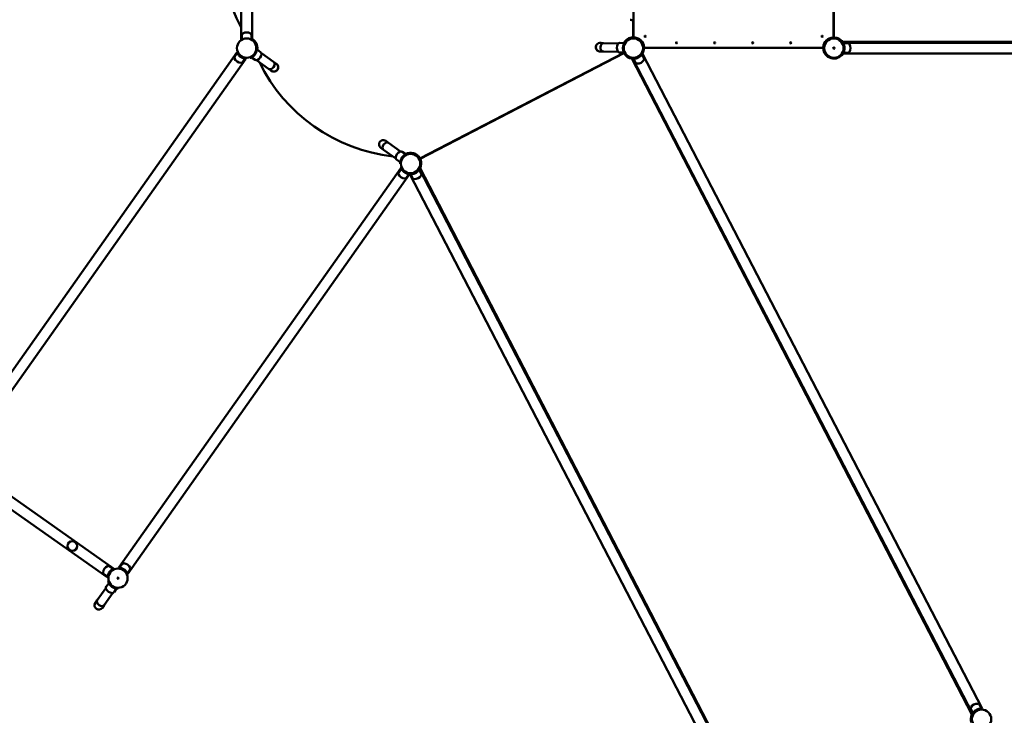
# Model space of a CAD drawing. Units: millimetres. Extents: x 2348 to 20493, y 595 to 15797.
# Drawn here: x 5437 to 9316, y 4046 to 6789 of the extents above; entities that cross this region are included whole.
import ezdxf

# ---------------------------------------------------------------- set-up
doc = ezdxf.new("R2010")
doc.units = ezdxf.units.MM
doc.header["$LTSCALE"] = 41
doc.layers.add('Widoczne (ISO)', color=7, linetype='Continuous', lineweight=50)

msp = doc.modelspace()

# ---------------------------------------------------------------- linework, layer by layer
at = {"layer": 'Widoczne (ISO)'}
for p, q in [((6310.2, 7435), (6310.2, 6708.2)), ((6352.6, 6708.2), (6352.6, 7435)), ((7856.1, 7424.1), (7856.1, 6719.1)), ((8644.1, 6719.1), (8644.1, 7424.1)), ((8645, 7421.7), (8645, 6721.5)), ((7854.1, 6719.1), (7854.1, 6786.1)), ((6312.5, 6709.6), (6312.5, 6727.6)), ((6350.3, 6709.6), (6350.3, 6727.6)), ((7846.3, 6717.7), (7847.2, 6713.8)), ((7858.6, 6718.5), (7857.7, 6714.6)), ((6372.7, 6677.2), (6369.5, 6677.2)), ((6372.6, 6673.6), (6373.3, 6673.6)), ((7737.6, 6696.5), (7724.5, 6696.8)), ((7737.6, 6696.5), (7796, 6695)), ((7818.9, 6696.5), (7801.4, 6696.9)), ((7824.9, 6699.8), (7822.3, 6701.7)), ((7892.1, 6685.5), (7895.9, 6686.4)), ((7897.6, 6677.6), (8602.6, 6677.6)), ((8680.7, 6698.9), (8677.3, 6696.8)), ((8678.8, 6701.6), (10611.3, 6701.6)), ((10608.8, 6697.8), (8681.3, 6697.8)), ((8682.6, 6695.5), (8699.3, 6695.5)), ((5182.5, 5084), (6293.2, 6659.2)), ((5217.2, 5059.5), (6327.8, 6634.7)), ((6294.4, 6656.9), (6284.7, 6643.2)), ((6296.3, 6661.9), (6292.7, 6660.3)), ((6325.3, 6635.1), (6315.6, 6621.4)), ((6329.1, 6634.7), (6329.3, 6638.6)), ((6343.7, 6640.6), (6344.7, 6637.6)), ((6350.5, 6640), (6364.8, 6629.9)), ((6372.3, 6670.9), (6386.6, 6660.8)), ((6437.5, 6622.4), (6389.8, 6656.1)), ((7014.3, 6241.8), (7816.9, 6657.9)), ((7818, 6656.8), (7014.6, 6240.3)), ((7723.7, 6663.1), (7736.8, 6662.8)), ((7736.8, 6662.8), (7795.1, 6661.3)), ((7817.9, 6658.7), (7800.4, 6659.1)), ((7821.1, 6653.2), (7823.7, 6655)), ((7848.4, 6635.1), (9189, 4049.5)), ((7851.9, 6636.7), (7850.8, 6638.8)), ((7852, 6638.7), (7851.7, 6634.8)), ((9191.3, 4053.5), (7852.9, 6634.7)), ((7855.6, 6634.6), (7863.2, 6619.8)), ((7891.2, 6655.2), (7887.8, 6657.3)), ((7889.5, 6656.3), (7888.4, 6658.3)), ((7889.1, 6652), (7896.8, 6637.2)), ((9228.9, 4073), (7890.6, 6654.2)), ((7892.3, 6668.7), (7896.1, 6667.9)), ((8677.3, 6656.5), (8680.7, 6654.4)), ((10608.8, 6655.4), (8681.3, 6655.4)), ((8682.6, 6657.7), (8699.3, 6657.7)), ((6418.1, 6594.9), (6370.4, 6628.5)), ((6418.1, 6594.9), (6428.8, 6587.4)), ((6448.2, 6614.9), (6437.5, 6622.4)), ((6890.4, 6303.1), (6879.7, 6310.6)), ((6890.4, 6303.1), (6938.1, 6269.5)), ((6860.3, 6283.1), (6871, 6275.5)), ((6871, 6275.5), (6918.7, 6241.9)), ((6958, 6258), (6943.7, 6268.1)), ((6964.8, 6257.4), (6963.8, 6260.4)), ((6994.6, 6255.1), (6996.5, 6258.6)), ((7007.4, 6244.3), (7010.6, 6246.7)), ((6936.2, 6227.1), (6921.9, 6237.2)), ((6935.8, 6220.8), (6939, 6220.8)), ((5828.2, 4628.7), (6938.8, 6203.9)), ((5862.8, 4604.3), (6973.5, 6179.5)), ((6940, 6201.6), (6930.4, 6188)), ((6942, 6206.6), (6938.4, 6205.1)), ((6970.9, 6179.8), (6961.3, 6166.2)), ((6974, 6183.5), (6973.7, 6179.5)), ((8313.3, 3598.3), (6974.9, 6179.4)), ((6977.6, 6179.4), (6985.2, 6164.6)), ((7013.2, 6200), (7009.8, 6202)), ((7011.5, 6201), (7010.4, 6203.1)), ((7011.1, 6196.8), (7018.8, 6182)), ((8350.9, 3617.8), (7012.6, 6199)), ((8355.4, 3617.3), (7014.8, 6202.9)), ((5807, 4625.2), (5221, 5038.4)), ((5782.5, 4590.5), (5196.5, 5003.7)), ((5804.8, 4623.9), (5791.2, 4633.5)), ((5807, 4625.2), (5806.7, 4624.8)), ((5809.8, 4621.9), (5808.3, 4625.5)), ((5826.9, 4628.8), (5826.7, 4624.8)), ((5830.7, 4628.4), (5840.4, 4642)), ((5861.6, 4606.6), (5871.3, 4620.2)), ((5783, 4593), (5769.4, 4602.6)), ((5782.8, 4590.9), (5782.5, 4590.5)), ((5782.6, 4589.2), (5786.6, 4588.9)), ((5859.6, 4601.6), (5863.3, 4603.1)), ((5742.9, 4500.2), (5776.5, 4547.9)), ((5788, 4567.8), (5777.9, 4553.4)), ((5788.6, 4574.6), (5785.5, 4573.5)), ((5818.9, 4546), (5808.8, 4531.6)), ((5825.2, 4545.6), (5825.1, 4548.8)), ((5742.9, 4500.2), (5735.3, 4489.5)), ((5770.4, 4480.8), (5804, 4528.5)), ((5762.9, 4470.1), (5770.4, 4480.8)), ((9226.3, 4073.1), (9218.6, 4087.9)), ((9192.7, 4055.7), (9185, 4070.5)), ((9190.6, 4052.5), (9194, 4050.4)), ((9193.4, 4049.4), (9192.3, 4051.4)), ((9229.8, 4069), (9230.1, 4072.9)), ((9231, 4068.9), (9230, 4071))]:
    msp.add_line(p, q, dxfattribs=at)
for centre, radius in [((6331.4, 6676.6), 38.1), ((7855.1, 6676.6), 38.1), ((7901.5, 6723), 2.4), ((8598.7, 6723), 2.4), ((8645.1, 6676.6), 38.1), ((8645.1, 6676.6), 38.1), ((8645.1, 6676.6), 38.1), ((8025.1, 6697.6), 2.4), ((8175.1, 6697.6), 2.4), ((8325.1, 6697.6), 2.4), ((8475.1, 6697.6), 2.4), ((8645.1, 6676.6), 2.5), ((8645.1, 6676.6), 2.5), ((6977.1, 6221.4), 38.1), ((5644.8, 4713.6), 18.9), ((5824.6, 4586.8), 38), ((5824.6, 4586.8), 38), ((5824.6, 4586.8), 2.5), ((9226.8, 4031.1), 38)]:
    msp.add_circle(centre, radius, dxfattribs=at)
for centre, radius, start, end in [((6903.7, 7071.6), 671.3, 152.1421, 207.8579), ((7855.1, 6821.1), 35, 248.0114, 271.6372), ((6320.5, 6727.6), 8, 120.7769, 180), ((6331.4, 6709.3), 29.3, 59.2231, 120.7769), ((6342.3, 6727.6), 8, 0, 59.2231), ((6331.4, 6676.6), 42.5, 351.2174, 60.0778), ((7855.1, 6676.6), 42.5, 91.3483, 152.125), ((7855.1, 6676.6), 41.3, 102, 142.5295), ((7855.1, 6676.6), 39.8, 102, 142.5295), ((7855.1, 6676.6), 42, 89.286, 97.904), ((7855.1, 6676.6), 42.5, 5.4005, 84.5995), ((7855.1, 6676.6), 42, 41.9619, 57.438), ((8645.1, 6676.6), 42.5, 95.4005, 174.5995), ((8645.1, 6676.6), 41.3, 32, 328), ((8645.1, 6676.6), 39.8, 32, 328), ((8648, 6721.5), 3, 180, 266.2126), ((8645.1, 6676.6), 42, 36.581, 86.2126), ((6331.4, 6676.6), 42, 24.3683, 39.8444), ((7724.1, 6680), 17.2, 76.5118, 280.5472), ((7724.1, 6680), 16.9, 88.5295, 268.5295), ((7819.2, 6677.5), 29.3, 147.7525, 209.3064), ((7801.2, 6688.9), 8, 88.5295, 147.7525), ((7855.1, 6676.6), 41.3, 171.532, 185.5269), ((7855.1, 6676.6), 42, 352.096, 9.3655), ((8645.1, 6676.6), 42, 356.4369, 3.5631), ((8699.3, 6687.5), 8, 30.7769, 90), ((8681, 6676.6), 29.3, 329.2231, 30.7769), ((6291.3, 6638.6), 8, 144.8129, 204.036), ((6310.7, 6647.3), 29.3, 204.036, 265.5898), ((6331.4, 6676.6), 42, 231.2498, 238.376), ((6331.4, 6676.6), 41.3, 317.8154, 331.8103), ((6360.8, 6655.9), 29.3, 294.036, 355.5898), ((6331.4, 6676.6), 42, 351.5566, 351.772), ((6382, 6654.3), 8, 355.5898, 54.8129), ((7800.6, 6667.1), 8, 209.3064, 268.5295), ((7855.1, 6676.6), 42.5, 204.934, 206.0582), ((7855.1, 6676.6), 42, 212.4274, 260.8768), ((7855.1, 6676.6), 41.3, 214.5295, 265.4064), ((7855.1, 6676.6), 39.8, 214.5295, 265.1755), ((7855.1, 6676.6), 42, 293.8433, 300.9696), ((7855.1, 6676.6), 39.8, 329.6374, 348), ((7855.1, 6676.6), 41.3, 329.4064, 348), ((7889.7, 6633.5), 8, 328.1834, 27.4064), ((8699.3, 6665.7), 8, 270, 329.2231), ((6309.1, 6626), 8, 265.5898, 324.8129), ((6369.4, 6636.5), 8, 234.8129, 294.036), ((6984, 6916.7), 671.3, 206.1706, 263.4551), ((6438.5, 6601.1), 17.2, 222.7952, 66.8306), ((6438.5, 6601.1), 16.9, 234.8129, 54.8129), ((7870.3, 6623.5), 8, 207.4064, 266.6295), ((7871.6, 6644.7), 29.3, 266.6295, 328.1834), ((6870, 6296.9), 16.9, 54.8129, 234.8129), ((6870, 6296.9), 16.9, 54.8129, 234.8129), ((6947.7, 6242.1), 29.3, 114.036, 175.5898), ((6939.1, 6261.5), 8, 54.8129, 114.036), ((6977.1, 6221.4), 41.3, 137.8154, 151.8103), ((6977.1, 6221.4), 42.5, 28.7547, 118.4084), ((6977.1, 6221.4), 42, 90.9898, 106.4659), ((6977.1, 6221.4), 42, 41.1239, 58.3934), ((6926.5, 6243.7), 8, 175.5898, 234.8129), ((6977.1, 6221.4), 42, 333.9361, 22.3854), ((6936.9, 6183.4), 8, 144.8129, 204.036), ((6956.4, 6192), 29.3, 204.036, 265.5898), ((6977.1, 6221.4), 42, 231.2498, 238.376), ((6993.6, 6189.5), 29.3, 266.6295, 328.1834), ((6977.1, 6221.4), 42, 293.8433, 300.9696), ((7011.7, 6178.3), 8, 328.1834, 27.4064), ((6954.7, 6170.8), 8, 265.5898, 324.8129), ((6992.3, 6168.2), 8, 207.4064, 266.6295), ((5795.2, 4607.5), 29.3, 114.036, 175.5898), ((5786.6, 4627), 8, 54.8129, 114.036), ((5846.9, 4637.4), 8, 85.5898, 144.8129), ((5824.6, 4586.8), 42, 51.2498, 58.376), ((5845.3, 4616.2), 29.3, 24.036, 85.5898), ((5864.7, 4624.8), 8, 324.8129, 24.036), ((5774, 4609.2), 8, 175.5898, 234.8129), ((5824.6, 4586.8), 42, 141.2498, 148.376), ((5784.4, 4548.8), 8, 144.8129, 204.036), ((5803.9, 4557.5), 29.3, 204.036, 265.5898), ((5824.6, 4586.8), 41.3, 227.8154, 241.8103), ((5802.2, 4536.3), 8, 265.5898, 324.8129), ((5749.1, 4479.8), 16.9, 144.8129, 324.8129), ((9192.1, 4074.2), 8, 148.1834, 207.4064), ((9210.2, 4062.9), 29.3, 86.6295, 148.1834), ((9211.5, 4084.2), 8, 27.4064, 86.6295), ((9226.8, 4031.1), 42, 153.9361, 198.9467), ((9226.8, 4031.1), 42, 113.8433, 120.9696)]:
    msp.add_arc(centre, radius, start, end, dxfattribs=at)
for centre, major_axis in [((7737.2, 6679.6), (-0.4, -16.8)), ((7737.2, 6679.6), (-0.4, -16.8)), ((6427.8, 6608.7), (9.7, 13.8)), ((6427.8, 6608.7), (9.7, 13.8)), ((6880.7, 6289.3), (-9.7, -13.8)), ((6880.7, 6289.3), (-9.7, -13.8)), ((5756.6, 4490.5), (13.8, -9.7)), ((5756.6, 4490.5), (13.8, -9.7))]:
    msp.add_ellipse(centre, major_axis=major_axis, ratio=0.707107, start_param=3.141593, end_param=6.283185, dxfattribs=at)
for points, knots in [([(6363.7, 6703.5), (6362.9, 6704.5), (6362, 6705.5), (6360.1, 6707.3), (6359.1, 6708.2), (6357.2, 6709.8), (6356.3, 6710.5), (6354.4, 6711.8), (6353.6, 6712.3), (6352.7, 6712.8), (6352.7, 6712.8), (6352.6, 6712.9)], [3.394573, 3.394573, 3.394573, 3.394573, 3.77664, 3.77664, 4.158707, 4.158707, 4.540774, 4.540774, 4.922841, 4.922841, 4.949927, 4.949927, 4.949927, 4.949927]), ([(7849.3, 6718.2), (7848.9, 6718.2), (7848.5, 6718.1), (7847.8, 6718), (7847.5, 6717.9), (7846.9, 6717.8), (7846.7, 6717.8), (7846.4, 6717.7), (7846.3, 6717.7), (7846.3, 6717.7)], [1.3588158, 1.3588158, 1.3588158, 1.3588158, 1.4719429, 1.4719429, 1.58507, 1.58507, 1.6980799, 1.6980799, 1.8110897, 1.8110897, 1.8110897, 1.8110897]), ([(7858.6, 6718.5), (7858.6, 6718.5), (7858.6, 6718.5), (7858.3, 6718.5), (7858, 6718.5), (7857.5, 6718.5), (7857.1, 6718.6), (7856.4, 6718.6), (7856, 6718.6), (7855.6, 6718.6)], [0, 0, 0, 0, 0.1128426, 0.1128426, 0.2256853, 0.2256853, 0.3408179, 0.3408179, 0.4559505, 0.4559505, 0.4559505, 0.4559505]), ([(7856.1, 6719.1), (7856.1, 6719.1), (7856.1, 6719.1), (7856.4, 6719.1), (7856.7, 6719.1), (7857.2, 6719.1), (7857.6, 6719), (7858.3, 6719), (7858.7, 6719), (7859.1, 6718.9)], [1.8128036, 1.8128036, 1.8128036, 1.8128036, 1.9257945, 1.9257945, 2.0387855, 2.0387855, 2.1520683, 2.1520683, 2.2653512, 2.2653512, 2.2653512, 2.2653512]), ([(7877.7, 6712), (7876.6, 6712.7), (7875.5, 6713.4), (7873.1, 6714.6), (7871.9, 6715.1), (7869.6, 6716), (7868.5, 6716.4), (7866.4, 6717.1), (7865.4, 6717.3), (7863.6, 6717.7), (7862.8, 6717.9), (7861.3, 6718.2), (7860.7, 6718.2), (7859.7, 6718.4), (7859.3, 6718.4), (7858.8, 6718.5), (7858.6, 6718.5), (7858.6, 6718.5)], [3.394573, 3.394573, 3.394573, 3.394573, 3.77664, 3.77664, 4.158707, 4.158707, 4.540774, 4.540774, 4.922841, 4.922841, 5.302267, 5.302267, 5.681693, 5.681693, 6.061119, 6.061119, 6.440545, 6.440545, 6.440545, 6.440545]), ([(8641.1, 6718.9), (8641.4, 6719), (8641.8, 6719), (8642.6, 6719), (8642.9, 6719.1), (8643.5, 6719.1), (8643.7, 6719.1), (8644, 6719.1), (8644.1, 6719.1), (8644.1, 6719.1)], [1.3602562, 1.3602562, 1.3602562, 1.3602562, 1.473539, 1.473539, 1.5868218, 1.5868218, 1.6998128, 1.6998128, 1.8128038, 1.8128038, 1.8128038, 1.8128038]), ([(6367.8, 6657.1), (6368.4, 6658.3), (6369, 6659.5), (6370, 6662.1), (6370.5, 6663.4), (6371.3, 6665.9), (6371.6, 6667.1), (6372, 6669.3), (6372.2, 6670.4), (6372.4, 6672.2), (6372.5, 6673.1), (6372.6, 6674.5), (6372.6, 6675.2), (6372.7, 6676.2), (6372.7, 6676.6), (6372.7, 6677.1), (6372.7, 6677.2), (6372.7, 6677.2)], [-3.100676, -3.100676, -3.100676, -3.100676, -2.702794, -2.702794, -2.304912, -2.304912, -1.907031, -1.907031, -1.509149, -1.509149, -1.131862, -1.131862, -0.754574, -0.754574, -0.377287, -0.377287, 0, 0, 0, 0]), ([(6373.3, 6673.6), (6373.3, 6673.6), (6373.3, 6673.7), (6373.4, 6674.2), (6373.4, 6674.6), (6373.4, 6675.6), (6373.4, 6676.3), (6373.4, 6677.7), (6373.4, 6678.6), (6373.3, 6680.4), (6373.2, 6681.5), (6372.8, 6683.8), (6372.6, 6685), (6372, 6687.6), (6371.6, 6688.9), (6370.7, 6691.5), (6370.2, 6692.7), (6369.7, 6693.9)], [7.122527, 7.122527, 7.122527, 7.122527, 7.499652, 7.499652, 7.876776, 7.876776, 8.2539, 8.2539, 8.631024, 8.631024, 9.029249, 9.029249, 9.427475, 9.427475, 9.8257, 9.8257, 10.223925, 10.223925, 10.223925, 10.223925]), ([(6373, 6670.6), (6373, 6671), (6373.1, 6671.4), (6373.2, 6672.1), (6373.2, 6672.4), (6373.3, 6673), (6373.3, 6673.2), (6373.3, 6673.5), (6373.3, 6673.6), (6373.3, 6673.6)], [-0.4522066, -0.4522066, -0.4522066, -0.4522066, -0.3391189, -0.3391189, -0.2260312, -0.2260312, -0.1130156, -0.1130156, 0, 0, 0, 0]), ([(7814, 6672.6), (7814.1, 6671.3), (7814.3, 6670), (7814.9, 6667.3), (7815.2, 6666), (7816, 6663.5), (7816.4, 6662.3), (7817.2, 6660.1), (7817.7, 6659.1), (7818.5, 6657.5), (7818.9, 6656.8), (7819.6, 6655.5), (7820, 6654.9), (7820.5, 6654.1), (7820.7, 6653.8), (7821, 6653.3), (7821.1, 6653.2), (7821.1, 6653.2)], [-3.100676, -3.100676, -3.100676, -3.100676, -2.702794, -2.702794, -2.304912, -2.304912, -1.907031, -1.907031, -1.509149, -1.509149, -1.131862, -1.131862, -0.754574, -0.754574, -0.377287, -0.377287, 0, 0, 0, 0]), ([(7822.3, 6701.7), (7822.3, 6701.7), (7822.3, 6701.6), (7821.9, 6701.2), (7821.7, 6700.9), (7821.1, 6700.1), (7820.8, 6699.5), (7820, 6698.3), (7819.5, 6697.6), (7818.6, 6696), (7818.1, 6695), (7817.2, 6692.9), (7816.7, 6691.8), (7815.8, 6689.3), (7815.4, 6688), (7814.7, 6685.4), (7814.5, 6684), (7814.3, 6682.7)], [0, 0, 0, 0, 0.377287, 0.377287, 0.754574, 0.754574, 1.131862, 1.131862, 1.509149, 1.509149, 1.907031, 1.907031, 2.304912, 2.304912, 2.702794, 2.702794, 3.100676, 3.100676, 3.100676, 3.100676]), ([(7895.9, 6686.4), (7895.9, 6686.4), (7895.9, 6686.5), (7895.8, 6687), (7895.7, 6687.4), (7895.4, 6688.4), (7895.2, 6689), (7894.8, 6690.4), (7894.5, 6691.2), (7893.8, 6692.9), (7893.4, 6693.9), (7892.4, 6695.9), (7891.8, 6697.1), (7890.4, 6699.3), (7889.7, 6700.4), (7888.1, 6702.6), (7887.2, 6703.7), (7886.3, 6704.7)], [7.122527, 7.122527, 7.122527, 7.122527, 7.499652, 7.499652, 7.876776, 7.876776, 8.2539, 8.2539, 8.631024, 8.631024, 9.029249, 9.029249, 9.427475, 9.427475, 9.8257, 9.8257, 10.223925, 10.223925, 10.223925, 10.223925]), ([(7896.5, 6683.5), (7896.4, 6683.8), (7896.4, 6684.2), (7896.2, 6684.9), (7896.2, 6685.3), (7896.1, 6685.8), (7896, 6686), (7895.9, 6686.3), (7895.9, 6686.4), (7895.9, 6686.4)], [-0.4522066, -0.4522066, -0.4522066, -0.4522066, -0.3391189, -0.3391189, -0.2260312, -0.2260312, -0.1130156, -0.1130156, 0, 0, 0, 0]), ([(7897.4, 6680.6), (7897.4, 6680.2), (7897.4, 6679.8), (7897.5, 6679.1), (7897.5, 6678.8), (7897.5, 6678.2), (7897.5, 6678), (7897.6, 6677.7), (7897.6, 6677.6), (7897.6, 6677.6)], [1.3602559, 1.3602559, 1.3602559, 1.3602559, 1.4735388, 1.4735388, 1.5868216, 1.5868216, 1.6998126, 1.6998126, 1.8128036, 1.8128036, 1.8128036, 1.8128036]), ([(8602.6, 6677.6), (8602.6, 6677.6), (8602.6, 6677.7), (8602.6, 6678), (8602.6, 6678.2), (8602.6, 6678.8), (8602.6, 6679.1), (8602.7, 6679.8), (8602.7, 6680.2), (8602.8, 6680.6)], [1.8128036, 1.8128036, 1.8128036, 1.8128036, 1.9257945, 1.9257945, 2.0387855, 2.0387855, 2.1520683, 2.1520683, 2.2653512, 2.2653512, 2.2653512, 2.2653512]), ([(8679.8, 6704.6), (8679.8, 6704.6), (8679.8, 6704.6), (8679.6, 6704.3), (8679.4, 6703.9), (8679.2, 6703.2), (8679.1, 6702.9), (8678.9, 6702.4), (8678.8, 6702.2), (8678.8, 6701.8), (8678.8, 6701.7), (8678.8, 6701.6)], [-0.4554207, -0.4554207, -0.4554207, -0.4554207, -0.4545646, -0.4545646, -0.3375386, -0.3375386, -0.2228007, -0.2228007, -0.1068434, -0.1068434, 0, 0, 0, 0]), ([(8687, 6679.2), (8686.9, 6680.5), (8686.8, 6681.9), (8686.3, 6684.6), (8686, 6685.9), (8685.4, 6688.5), (8685, 6689.7), (8684.2, 6691.8), (8683.8, 6692.8), (8683.1, 6694.5), (8682.7, 6695.3), (8682, 6696.6), (8681.7, 6697.1), (8681.2, 6698), (8681, 6698.3), (8680.7, 6698.8), (8680.7, 6698.9), (8680.7, 6698.9)], [-3.097165, -3.097165, -3.097165, -3.097165, -2.70014, -2.70014, -2.303114, -2.303114, -1.906088, -1.906088, -1.509063, -1.509063, -1.131797, -1.131797, -0.754531, -0.754531, -0.377266, -0.377266, 0, 0, 0, 0]), ([(8680.7, 6654.4), (8680.7, 6654.4), (8680.7, 6654.5), (8681, 6654.9), (8681.2, 6655.2), (8681.7, 6656.1), (8682, 6656.7), (8682.7, 6658), (8683.1, 6658.7), (8683.8, 6660.4), (8684.2, 6661.4), (8685, 6663.6), (8685.4, 6664.8), (8686, 6667.3), (8686.3, 6668.6), (8686.8, 6671.3), (8686.9, 6672.7), (8687, 6674)], [0, 0, 0, 0, 0.377266, 0.377266, 0.754531, 0.754531, 1.131797, 1.131797, 1.509063, 1.509063, 1.906088, 1.906088, 2.303114, 2.303114, 2.70014, 2.70014, 3.097165, 3.097165, 3.097165, 3.097165]), ([(6292.7, 6660.3), (6292.7, 6660.3), (6292.8, 6660.2), (6293, 6659.8), (6293.1, 6659.4), (6293.5, 6658.5), (6293.8, 6657.9), (6294.5, 6656.6), (6294.9, 6655.9), (6295.8, 6654.3), (6296.4, 6653.4), (6297.7, 6651.5), (6298.5, 6650.5), (6300.2, 6648.5), (6301.1, 6647.5), (6303.1, 6645.6), (6304.1, 6644.7), (6305.1, 6643.9)], [0, 0, 0, 0, 0.377266, 0.377266, 0.754531, 0.754531, 1.131797, 1.131797, 1.509063, 1.509063, 1.906088, 1.906088, 2.303114, 2.303114, 2.70014, 2.70014, 3.097165, 3.097165, 3.097165, 3.097165]), ([(6294.3, 6656.8), (6294.2, 6657.1), (6294.1, 6657.3), (6293.7, 6658), (6293.5, 6658.5), (6293.2, 6659), (6293.2, 6659.2), (6293.2, 6659.2)], [5.5055751, 5.5055751, 5.5055751, 5.5055751, 5.6629595, 5.6629595, 6.0649512, 6.0649512, 6.4669429, 6.4669429, 6.4669429, 6.4669429]), ([(6309.4, 6640.9), (6310.5, 6640.2), (6311.7, 6639.5), (6314.2, 6638.3), (6315.4, 6637.8), (6317.9, 6636.8), (6319.1, 6636.5), (6321.3, 6635.8), (6322.3, 6635.6), (6324.1, 6635.2), (6325, 6635.1), (6326.4, 6634.9), (6327.1, 6634.8), (6328.1, 6634.7), (6328.5, 6634.7), (6329, 6634.7), (6329.1, 6634.7), (6329.1, 6634.7)], [-3.097165, -3.097165, -3.097165, -3.097165, -2.70014, -2.70014, -2.303114, -2.303114, -1.906088, -1.906088, -1.509063, -1.509063, -1.131797, -1.131797, -0.754531, -0.754531, -0.377266, -0.377266, 0, 0, 0, 0]), ([(6327.8, 6634.7), (6327.8, 6634.7), (6327.7, 6634.7), (6327.1, 6634.8), (6326.6, 6634.8), (6325.8, 6634.9), (6325.5, 6635), (6325.2, 6635)], [0, 0, 0, 0, 0.4019917, 0.4019917, 0.8039834, 0.8039834, 0.9613678, 0.9613678, 0.9613678, 0.9613678]), ([(6344.7, 6637.6), (6344.7, 6637.6), (6344.8, 6637.6), (6345.3, 6637.8), (6345.7, 6637.9), (6346.6, 6638.3), (6347.2, 6638.5), (6348.6, 6639.1), (6349.3, 6639.4), (6351, 6640.3), (6351.9, 6640.8), (6353.9, 6642), (6354.9, 6642.7), (6357, 6644.3), (6358.1, 6645.1), (6360.1, 6647), (6361.1, 6647.9), (6362, 6648.9)], [0, 0, 0, 0, 0.377287, 0.377287, 0.754574, 0.754574, 1.131862, 1.131862, 1.509149, 1.509149, 1.907031, 1.907031, 2.304912, 2.304912, 2.702794, 2.702794, 3.100676, 3.100676, 3.100676, 3.100676]), ([(7819.6, 6654.1), (7819.6, 6654.1), (7819.6, 6654.2), (7819.3, 6654.6), (7819.1, 6654.9), (7818.7, 6655.5), (7818.6, 6655.8), (7818.3, 6656.3), (7818.2, 6656.5), (7818, 6656.8), (7818, 6656.8), (7818, 6656.8)], [-0.4698931, -0.4698931, -0.4698931, -0.4698931, -0.4524008, -0.4524008, -0.3392011, -0.3392011, -0.2260014, -0.2260014, -0.1130007, -0.1130007, 0, 0, 0, 0]), ([(7851.7, 6634.8), (7851.7, 6634.8), (7851.8, 6634.7), (7852.3, 6634.7), (7852.7, 6634.7), (7853.7, 6634.6), (7854.4, 6634.6), (7855.8, 6634.6), (7856.7, 6634.6), (7858.5, 6634.7), (7859.6, 6634.8), (7861.9, 6635.2), (7863.1, 6635.4), (7865.7, 6636), (7867, 6636.3), (7869.6, 6637.2), (7870.8, 6637.7), (7872, 6638.2)], [0, 0, 0, 0, 0.377266, 0.377266, 0.754531, 0.754531, 1.131797, 1.131797, 1.509063, 1.509063, 1.906088, 1.906088, 2.303114, 2.303114, 2.70014, 2.70014, 3.097165, 3.097165, 3.097165, 3.097165]), ([(7876.7, 6640.6), (7877.8, 6641.3), (7879, 6642), (7881.2, 6643.7), (7882.2, 6644.5), (7884.1, 6646.3), (7885, 6647.2), (7886.6, 6648.9), (7887.3, 6649.7), (7888.4, 6651.1), (7888.9, 6651.8), (7889.8, 6653), (7890.1, 6653.5), (7890.7, 6654.4), (7890.9, 6654.7), (7891.2, 6655.1), (7891.2, 6655.2), (7891.2, 6655.2)], [-3.097165, -3.097165, -3.097165, -3.097165, -2.70014, -2.70014, -2.303114, -2.303114, -1.906088, -1.906088, -1.509063, -1.509063, -1.131797, -1.131797, -0.754531, -0.754531, -0.377266, -0.377266, 0, 0, 0, 0]), ([(7896.1, 6667.9), (7896.1, 6667.9), (7896.2, 6668), (7896.2, 6668.3), (7896.3, 6668.5), (7896.4, 6669), (7896.4, 6669.3), (7896.6, 6670.1), (7896.6, 6670.5), (7896.7, 6670.8)], [1.8110897, 1.8110897, 1.8110897, 1.8110897, 1.9240996, 1.9240996, 2.0371094, 2.0371094, 2.1502365, 2.1502365, 2.2633636, 2.2633636, 2.2633636, 2.2633636]), ([(6963.8, 6260.4), (6963.8, 6260.4), (6963.7, 6260.4), (6963.2, 6260.2), (6962.8, 6260.1), (6961.9, 6259.7), (6961.3, 6259.5), (6959.9, 6258.9), (6959.2, 6258.5), (6957.5, 6257.7), (6956.6, 6257.2), (6954.6, 6256), (6953.6, 6255.3), (6951.4, 6253.7), (6950.4, 6252.9), (6948.4, 6251), (6947.4, 6250.1), (6946.5, 6249.1)], [0, 0, 0, 0, 0.377287, 0.377287, 0.754574, 0.754574, 1.131862, 1.131862, 1.509149, 1.509149, 1.907031, 1.907031, 2.304912, 2.304912, 2.702794, 2.702794, 3.100676, 3.100676, 3.100676, 3.100676]), ([(6965.2, 6261.7), (6963.9, 6261.3), (6962.7, 6260.9), (6960.3, 6259.9), (6959.1, 6259.4), (6957.7, 6258.7), (6957.5, 6258.6), (6957.3, 6258.4)], [3.3945726, 3.3945726, 3.3945726, 3.3945726, 3.7766398, 3.7766398, 4.1587069, 4.1587069, 4.2356783, 4.2356783, 4.2356783, 4.2356783]), ([(6996.5, 6258.6), (6996.5, 6258.6), (6996.4, 6258.7), (6995.9, 6258.9), (6995.6, 6259.1), (6994.6, 6259.5), (6994.1, 6259.8), (6992.7, 6260.4), (6991.9, 6260.7), (6990.2, 6261.3), (6989.2, 6261.6), (6986.9, 6262.2), (6985.7, 6262.5), (6983.1, 6263), (6981.8, 6263.1), (6979, 6263.4), (6977.7, 6263.4), (6976.3, 6263.4)], [7.122527, 7.122527, 7.122527, 7.122527, 7.499652, 7.499652, 7.876776, 7.876776, 8.2539, 8.2539, 8.631024, 8.631024, 9.029249, 9.029249, 9.427475, 9.427475, 9.8257, 9.8257, 10.223925, 10.223925, 10.223925, 10.223925]), ([(6999.1, 6257.1), (6998.8, 6257.3), (6998.4, 6257.6), (6997.8, 6257.9), (6997.5, 6258.1), (6997, 6258.3), (6996.8, 6258.5), (6996.5, 6258.6), (6996.5, 6258.6), (6996.5, 6258.6)], [-0.4522066, -0.4522066, -0.4522066, -0.4522066, -0.3391189, -0.3391189, -0.2260312, -0.2260312, -0.1130156, -0.1130156, 0, 0, 0, 0]), ([(7010.6, 6246.7), (7010.6, 6246.7), (7010.6, 6246.7), (7010.4, 6247), (7010.2, 6247.2), (7009.9, 6247.6), (7009.7, 6247.8), (7009.2, 6248.4), (7009, 6248.7), (7008.7, 6249)], [1.8110897, 1.8110897, 1.8110897, 1.8110897, 1.9240996, 1.9240996, 2.0371094, 2.0371094, 2.1502365, 2.1502365, 2.2633636, 2.2633636, 2.2633636, 2.2633636]), ([(6940.7, 6240.9), (6940.1, 6239.7), (6939.5, 6238.5), (6938.4, 6235.9), (6938, 6234.6), (6937.2, 6232.1), (6936.9, 6230.9), (6936.4, 6228.6), (6936.3, 6227.6), (6936, 6225.8), (6936, 6224.9), (6935.9, 6223.5), (6935.8, 6222.8), (6935.8, 6221.8), (6935.8, 6221.4), (6935.8, 6220.9), (6935.8, 6220.8), (6935.8, 6220.8)], [-3.100676, -3.100676, -3.100676, -3.100676, -2.702794, -2.702794, -2.304912, -2.304912, -1.907031, -1.907031, -1.509149, -1.509149, -1.131862, -1.131862, -0.754574, -0.754574, -0.377287, -0.377287, 0, 0, 0, 0]), ([(7014.6, 6240.3), (7014.6, 6240.3), (7014.6, 6240.2), (7014.8, 6239.9), (7014.9, 6239.7), (7015.1, 6239.2), (7015.2, 6238.9), (7015.5, 6238.3), (7015.7, 6237.9), (7015.9, 6237.5), (7015.9, 6237.4), (7015.9, 6237.4)], [0, 0, 0, 0, 0.1130007, 0.1130007, 0.2260014, 0.2260014, 0.3392011, 0.3392011, 0.4524008, 0.4524008, 0.4698931, 0.4698931, 0.4698931, 0.4698931]), ([(6938.4, 6205.1), (6938.4, 6205.1), (6938.4, 6205), (6938.6, 6204.5), (6938.8, 6204.2), (6939.2, 6203.2), (6939.5, 6202.7), (6940.1, 6201.4), (6940.5, 6200.6), (6941.5, 6199), (6942.1, 6198.1), (6943.4, 6196.3), (6944.2, 6195.3), (6945.8, 6193.3), (6946.8, 6192.3), (6948.7, 6190.4), (6949.7, 6189.5), (6950.8, 6188.6)], [0, 0, 0, 0, 0.377266, 0.377266, 0.754531, 0.754531, 1.131797, 1.131797, 1.509063, 1.509063, 1.906088, 1.906088, 2.303114, 2.303114, 2.70014, 2.70014, 3.097165, 3.097165, 3.097165, 3.097165]), ([(6940, 6201.6), (6939.8, 6201.8), (6939.7, 6202), (6939.3, 6202.8), (6939.1, 6203.2), (6938.9, 6203.8), (6938.8, 6203.9), (6938.8, 6203.9)], [5.5055751, 5.5055751, 5.5055751, 5.5055751, 5.6629595, 5.6629595, 6.0649512, 6.0649512, 6.4669429, 6.4669429, 6.4669429, 6.4669429]), ([(6955, 6185.6), (6956.2, 6184.9), (6957.4, 6184.3), (6959.8, 6183.1), (6961.1, 6182.5), (6963.5, 6181.6), (6964.7, 6181.2), (6966.9, 6180.6), (6968, 6180.4), (6969.8, 6180), (6970.6, 6179.9), (6972.1, 6179.7), (6972.7, 6179.6), (6973.4, 6179.5), (6973.6, 6179.5), (6973.7, 6179.5)], [-3.097165, -3.097165, -3.097165, -3.097165, -2.70014, -2.70014, -2.303114, -2.303114, -1.906088, -1.906088, -1.509063, -1.509063, -1.131797, -1.131797, -0.754531, -0.754531, -0.621296, -0.621296, -0.621296, -0.621296]), ([(6973.5, 6179.5), (6973.5, 6179.5), (6973.3, 6179.5), (6972.7, 6179.6), (6972.2, 6179.6), (6971.4, 6179.7), (6971.1, 6179.7), (6970.9, 6179.8)], [0, 0, 0, 0, 0.4019917, 0.4019917, 0.8039834, 0.8039834, 0.9613678, 0.9613678, 0.9613678, 0.9613678]), ([(6973.7, 6179.5), (6973.7, 6179.5), (6973.8, 6179.5), (6974.3, 6179.5), (6974.7, 6179.4), (6975.7, 6179.4), (6976.4, 6179.4), (6977.8, 6179.4), (6978.7, 6179.4), (6980.5, 6179.5), (6981.6, 6179.6), (6983.9, 6179.9), (6985.1, 6180.1), (6987.7, 6180.7), (6989, 6181.1), (6991.6, 6181.9), (6992.8, 6182.4), (6994, 6183)], [0, 0, 0, 0, 0.377266, 0.377266, 0.754531, 0.754531, 1.131797, 1.131797, 1.509063, 1.509063, 1.906088, 1.906088, 2.303114, 2.303114, 2.70014, 2.70014, 3.097165, 3.097165, 3.097165, 3.097165]), ([(6998.7, 6185.4), (6999.8, 6186), (7001, 6186.8), (7003.2, 6188.4), (7004.2, 6189.3), (7006.1, 6191), (7007, 6191.9), (7008.6, 6193.6), (7009.3, 6194.4), (7010.4, 6195.9), (7010.9, 6196.5), (7011.8, 6197.7), (7012.1, 6198.3), (7012.7, 6199.1), (7012.9, 6199.5), (7013.2, 6199.9), (7013.2, 6200), (7013.2, 6200)], [-3.097165, -3.097165, -3.097165, -3.097165, -2.70014, -2.70014, -2.303114, -2.303114, -1.906088, -1.906088, -1.509063, -1.509063, -1.131797, -1.131797, -0.754531, -0.754531, -0.377266, -0.377266, 0, 0, 0, 0]), ([(5808.3, 4625.5), (5808.3, 4625.5), (5808.2, 4625.5), (5807.7, 4625.3), (5807.4, 4625.1), (5806.4, 4624.7), (5805.9, 4624.4), (5804.5, 4623.8), (5803.8, 4623.4), (5802.2, 4622.4), (5801.3, 4621.8), (5799.4, 4620.5), (5798.4, 4619.7), (5796.5, 4618.1), (5795.5, 4617.1), (5793.6, 4615.2), (5792.6, 4614.2), (5791.8, 4613.1)], [0, 0, 0, 0, 0.377266, 0.377266, 0.754531, 0.754531, 1.131797, 1.131797, 1.509063, 1.509063, 1.906088, 1.906088, 2.303114, 2.303114, 2.70014, 2.70014, 3.097165, 3.097165, 3.097165, 3.097165]), ([(5846.6, 4622.6), (5845.5, 4623.3), (5844.3, 4624), (5841.8, 4625.2), (5840.6, 4625.7), (5838.1, 4626.6), (5836.9, 4627), (5834.7, 4627.6), (5833.7, 4627.8), (5831.9, 4628.2), (5831, 4628.3), (5829.6, 4628.5), (5828.9, 4628.6), (5827.9, 4628.7), (5827.5, 4628.7), (5827, 4628.8), (5826.9, 4628.8), (5826.9, 4628.8)], [-3.097165, -3.097165, -3.097165, -3.097165, -2.70014, -2.70014, -2.303114, -2.303114, -1.906088, -1.906088, -1.509063, -1.509063, -1.131797, -1.131797, -0.754531, -0.754531, -0.377266, -0.377266, 0, 0, 0, 0]), ([(5828.2, 4628.7), (5828.2, 4628.7), (5828.3, 4628.7), (5829, 4628.7), (5829.5, 4628.6), (5830.3, 4628.5), (5830.5, 4628.5), (5830.8, 4628.4)], [6.4669429, 6.4669429, 6.4669429, 6.4669429, 6.885054, 6.885054, 7.3031651, 7.3031651, 7.4489356, 7.4489356, 7.4489356, 7.4489356]), ([(5863.3, 4603.1), (5863.3, 4603.1), (5863.2, 4603.2), (5863, 4603.7), (5862.9, 4604), (5862.5, 4605), (5862.2, 4605.5), (5861.5, 4606.9), (5861.1, 4607.6), (5860.2, 4609.2), (5859.6, 4610.1), (5858.2, 4612), (5857.5, 4613), (5855.8, 4614.9), (5854.9, 4615.9), (5852.9, 4617.8), (5851.9, 4618.8), (5850.9, 4619.6)], [0, 0, 0, 0, 0.377266, 0.377266, 0.754531, 0.754531, 1.131797, 1.131797, 1.509063, 1.509063, 1.906088, 1.906088, 2.303114, 2.303114, 2.70014, 2.70014, 3.097165, 3.097165, 3.097165, 3.097165]), ([(5788.8, 4608.9), (5788.1, 4607.7), (5787.5, 4606.5), (5786.3, 4604.1), (5785.7, 4602.8), (5784.8, 4600.4), (5784.4, 4599.2), (5783.8, 4597), (5783.6, 4595.9), (5783.2, 4594.1), (5783.1, 4593.3), (5782.9, 4591.8), (5782.8, 4591.2), (5782.7, 4590.2), (5782.7, 4589.8), (5782.6, 4589.3), (5782.6, 4589.2), (5782.6, 4589.2)], [-3.097165, -3.097165, -3.097165, -3.097165, -2.70014, -2.70014, -2.303114, -2.303114, -1.906088, -1.906088, -1.509063, -1.509063, -1.131797, -1.131797, -0.754531, -0.754531, -0.377266, -0.377266, 0, 0, 0, 0]), ([(5861.7, 4606.6), (5861.8, 4606.4), (5861.9, 4606.2), (5862.3, 4605.5), (5862.5, 4605), (5862.8, 4604.4), (5862.8, 4604.3), (5862.8, 4604.3)], [12.0903189, 12.0903189, 12.0903189, 12.0903189, 12.2360894, 12.2360894, 12.6542005, 12.6542005, 13.0723115, 13.0723115, 13.0723115, 13.0723115]), ([(5785.5, 4573.5), (5785.5, 4573.5), (5785.6, 4573.4), (5785.7, 4572.9), (5785.9, 4572.6), (5786.2, 4571.6), (5786.5, 4571), (5787.1, 4569.7), (5787.4, 4568.9), (5788.2, 4567.3), (5788.8, 4566.3), (5790, 4564.4), (5790.7, 4563.3), (5792.2, 4561.2), (5793.1, 4560.2), (5794.9, 4558.1), (5795.9, 4557.2), (5796.9, 4556.3)], [0, 0, 0, 0, 0.377287, 0.377287, 0.754574, 0.754574, 1.131862, 1.131862, 1.509149, 1.509149, 1.907031, 1.907031, 2.304912, 2.304912, 2.702794, 2.702794, 3.100676, 3.100676, 3.100676, 3.100676]), ([(5805.1, 4550.5), (5806.3, 4549.8), (5807.5, 4549.3), (5810, 4548.2), (5811.3, 4547.7), (5813.8, 4547), (5815, 4546.7), (5817.3, 4546.2), (5818.4, 4546), (5820.2, 4545.8), (5821, 4545.7), (5822.5, 4545.6), (5823.1, 4545.6), (5824.1, 4545.6), (5824.5, 4545.6), (5825, 4545.6), (5825.2, 4545.6), (5825.2, 4545.6)], [-3.100676, -3.100676, -3.100676, -3.100676, -2.702794, -2.702794, -2.304912, -2.304912, -1.907031, -1.907031, -1.509149, -1.509149, -1.131862, -1.131862, -0.754574, -0.754574, -0.377287, -0.377287, 0, 0, 0, 0]), ([(9205.1, 4067.1), (9204, 4066.4), (9202.9, 4065.7), (9200.7, 4064), (9199.6, 4063.2), (9197.7, 4061.4), (9196.8, 4060.5), (9195.2, 4058.8), (9194.5, 4058), (9193.4, 4056.6), (9192.9, 4055.9), (9192, 4054.7), (9191.7, 4054.2), (9191.1, 4053.3), (9190.9, 4053), (9190.7, 4052.6), (9190.6, 4052.5), (9190.6, 4052.5)], [-3.097165, -3.097165, -3.097165, -3.097165, -2.70014, -2.70014, -2.303114, -2.303114, -1.906088, -1.906088, -1.509063, -1.509063, -1.131797, -1.131797, -0.754531, -0.754531, -0.377266, -0.377266, 0, 0, 0, 0]), ([(9230.1, 4072.9), (9230.1, 4072.9), (9230, 4073), (9229.5, 4073), (9229.1, 4073), (9228.1, 4073.1), (9227.5, 4073.1), (9226, 4073.1), (9225.1, 4073.1), (9223.3, 4072.9), (9222.3, 4072.9), (9220, 4072.5), (9218.7, 4072.3), (9216.2, 4071.7), (9214.9, 4071.4), (9212.3, 4070.5), (9211, 4070), (9209.8, 4069.5)], [0, 0, 0, 0, 0.377266, 0.377266, 0.754531, 0.754531, 1.131797, 1.131797, 1.509063, 1.509063, 1.906088, 1.906088, 2.303114, 2.303114, 2.70014, 2.70014, 3.097165, 3.097165, 3.097165, 3.097165])]:
    msp.add_open_spline(points, degree=3, knots=knots, dxfattribs=at)
msp.add_open_spline([(8678.8, 6701.6), (8678.8, 6701.6), (8678.8, 6701.6), (8678.8, 6701.6)], degree=3, dxfattribs=at)

doc.saveas('drawing.dxf')
